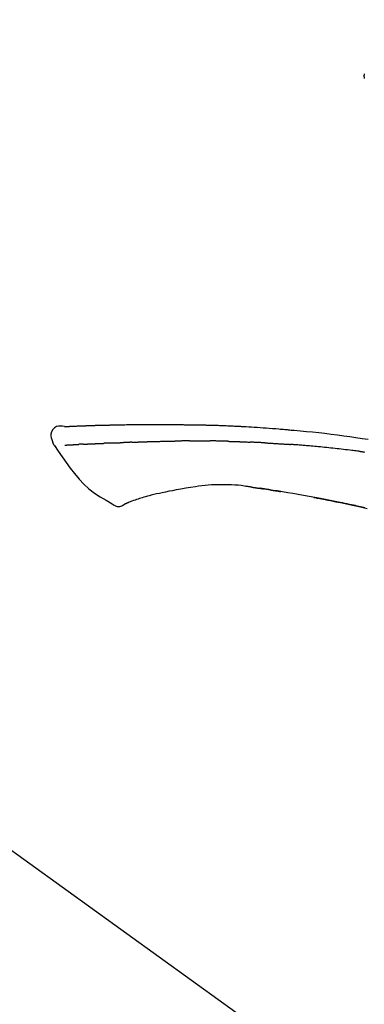
# Model space of a CAD drawing. Units: inches. Extents: x 0 to 26473, y -25 to 8845.
# Drawn here: x 9552 to 9594, y 3035 to 3156 of the extents above; entities that cross this region are included whole.
import ezdxf

# ---------------------------------------------------------------- set-up
doc = ezdxf.new("R2010")
doc.units = ezdxf.units.IN
doc.header["$MEASUREMENT"] = 0
doc.layers.get('DEFPOINTS').update_dxf_attribs({"color": 146})
doc.layers.add('150-機器', color=8, linetype='Continuous')
doc.layers.add('166-寸法B', color=11, linetype='Continuous')
doc.styles.add('KH001', font='txt')
doc.dimstyles.new('KH1xx030', dxfattribs={"dimscale": 30, "dimtxt": 2, "dimasz": 0.6, "dimexe": 0.3, "dimexo": 1.2, "dimgap": 0.5, "dimtad": 3, "dimdec": 1, "dimdsep": 46, "dimlunit": 6, "dimtxsty": 'KH001', "dimblk": 'DOT', "dimcen": 1, "dimdle": 1, "dimclrd": 256, "dimclre": 256, "dimclrt": 256, "dimadec": 0, "dimazin": 0, "dimtfac": 1, "dimtdec": 1, "dimtix": 1, "dimtmove": 2, "dimatfit": 3, "dimldrblk": 'CLOSEDBLANK', "dimfxl": 1, "dimtolj": 1, "dimtzin": 0, "dimlwd": -1, "dimlwe": -1, "dimarcsym": 0})

# ---------------------------------------------------------------- blocks, each defined once
blk = doc.blocks.new('F402_D')
at = {"layer": '150-機器', "color": 13, "linetype": 'Continuous'}
blk.add_line((-158.24, 175.21), (-38.21, 88.74), dxfattribs=at)
for points in [[(-87.63, 251.81), (-87.64, 251.76), (-87.65, 251.72), (-87.66, 251.67), (-87.67, 251.62), (-87.68, 251.57), (-87.68, 251.52), (-87.68, 251.47), (-87.67, 251.43), (-87.67, 251.37), (-87.66, 251.32), (-87.65, 251.27), (-87.64, 251.22)], [(-124.74, 208.17), (-124.99, 208.22), (-125.24, 208.24), (-125.48, 208.24), (-125.71, 208.18), (-125.96, 208.03), (-126.17, 207.81), (-126.32, 207.54), (-126.4, 207.25), (-126.41, 207.03), (-126.36, 206.8), (-126.29, 206.58), (-126.21, 206.35)], [(-124.74, 208.17), (-124.74, 208.17), (-124.74, 208.17), (-124.74, 208.17), (-124.74, 208.17), (-124.73, 208.18), (-124.72, 208.18), (-124.71, 208.18), (-124.69, 208.17), (-124.63, 208.16), (-124.58, 208.17), (-124.53, 208.18), (-124.48, 208.19), (-124.41, 208.19), (-124.35, 208.19), (-124.28, 208.2), (-124.21, 208.2), (-124.16, 208.2), (-124.11, 208.2), (-124.06, 208.21), (-124.01, 208.21), (-124, 208.21), (-123.98, 208.21), (-123.97, 208.21), (-123.95, 208.21), (-123.95, 208.21), (-123.95, 208.21), (-123.95, 208.21), (-123.95, 208.21), (-123.94, 208.21), (-123.94, 208.21), (-123.94, 208.21), (-123.94, 208.21), (-123.94, 208.21), (-123.94, 208.21), (-123.94, 208.21), (-123.94, 208.21), (-123.94, 208.21), (-123.93, 208.21), (-123.93, 208.21), (-123.93, 208.21), (-123.93, 208.21), (-123.93, 208.21), (-123.93, 208.21), (-123.93, 208.21), (-123.93, 208.21), (-123.93, 208.21), (-123.92, 208.21), (-123.92, 208.21), (-123.92, 208.21), (-123.92, 208.21), (-123.92, 208.21), (-123.92, 208.21), (-123.92, 208.21), (-123.92, 208.21), (-123.92, 208.21), (-123.91, 208.21), (-123.91, 208.21), (-123.9, 208.21), (-123.9, 208.21), (-123.89, 208.21), (-123.88, 208.21), (-123.86, 208.21), (-123.84, 208.22), (-123.83, 208.22), (-123.8, 208.22), (-123.77, 208.22), (-123.75, 208.22), (-123.72, 208.22), (-123.68, 208.22), (-123.64, 208.22), (-123.6, 208.23), (-123.56, 208.23), (-123.47, 208.23), (-123.39, 208.24), (-123.31, 208.24), (-123.22, 208.24), (-123.12, 208.25), (-123.01, 208.25), (-122.9, 208.26), (-122.79, 208.26), (-122.7, 208.26), (-122.61, 208.27), (-122.52, 208.27), (-122.43, 208.27), (-122.4, 208.27), (-122.36, 208.28), (-122.33, 208.28), (-122.3, 208.28), (-122.29, 208.28), (-122.29, 208.28), (-122.29, 208.28), (-122.29, 208.28), (-122.28, 208.28), (-122.28, 208.28), (-122.28, 208.28), (-122.28, 208.28), (-122.28, 208.28), (-122.28, 208.28), (-122.28, 208.28), (-122.28, 208.28), (-122.28, 208.28), (-122.27, 208.28), (-122.27, 208.28), (-122.27, 208.28), (-122.27, 208.28), (-122.27, 208.28), (-122.27, 208.28), (-122.27, 208.28), (-122.27, 208.28), (-122.26, 208.28), (-122.26, 208.28), (-122.26, 208.28), (-122.25, 208.28), (-122.24, 208.28), (-122.23, 208.28), (-122.22, 208.28), (-122.2, 208.28), (-122.17, 208.28), (-122.15, 208.28), (-122.12, 208.28), (-122.08, 208.28), (-122.04, 208.29), (-122.01, 208.29), (-121.97, 208.29), (-121.93, 208.29), (-121.9, 208.29), (-121.86, 208.29), (-121.83, 208.29), (-121.8, 208.29), (-121.77, 208.3), (-121.74, 208.3), (-121.71, 208.3), (-121.68, 208.3), (-121.65, 208.3), (-121.62, 208.3), (-121.59, 208.3), (-121.54, 208.3), (-121.49, 208.31), (-121.43, 208.31), (-121.38, 208.31), (-121.31, 208.31), (-121.23, 208.32), (-121.16, 208.32), (-121.08, 208.32), (-120.98, 208.32), (-120.88, 208.33), (-120.77, 208.33), (-120.67, 208.33), (-120.54, 208.34), (-120.42, 208.34), (-120.29, 208.34), (-120.16, 208.35), (-120.05, 208.35), (-119.94, 208.35), (-119.83, 208.36), (-119.71, 208.36), (-119.62, 208.36), (-119.53, 208.36), (-119.44, 208.37), (-119.35, 208.37), (-119.31, 208.37), (-119.26, 208.37), (-119.21, 208.37), (-119.16, 208.37), (-119.06, 208.38), (-118.96, 208.38), (-118.86, 208.38), (-118.76, 208.38), (-118.61, 208.39), (-118.46, 208.39), (-118.31, 208.39), (-118.16, 208.4), (-117.98, 208.4), (-117.8, 208.4), (-117.61, 208.41), (-117.43, 208.41), (-117.25, 208.41), (-117.07, 208.42), (-116.9, 208.42), (-116.72, 208.42), (-116.52, 208.43), (-116.32, 208.43), (-116.11, 208.43), (-115.91, 208.44), (-115.68, 208.44), (-115.44, 208.44), (-115.2, 208.44), (-114.96, 208.45), (-114.69, 208.45), (-114.42, 208.45), (-114.15, 208.45), (-113.88, 208.45), (-113.6, 208.45), (-113.31, 208.45), (-113.03, 208.45), (-112.74, 208.45), (-112.48, 208.45), (-112.21, 208.45), (-111.95, 208.45), (-111.68, 208.45), (-111.46, 208.44), (-111.24, 208.44), (-111.02, 208.44), (-110.8, 208.43), (-110.65, 208.43), (-110.49, 208.42), (-110.33, 208.42), (-110.17, 208.42), (-110.05, 208.42), (-109.92, 208.41), (-109.8, 208.41), (-109.67, 208.41), (-109.57, 208.41), (-109.46, 208.41), (-109.36, 208.41), (-109.25, 208.4), (-109.14, 208.4), (-109.03, 208.4), (-108.91, 208.4), (-108.8, 208.4), (-108.67, 208.4), (-108.54, 208.4), (-108.41, 208.4), (-108.29, 208.4), (-108.15, 208.39), (-108.02, 208.39), (-107.88, 208.39), (-107.75, 208.39), (-107.63, 208.38), (-107.52, 208.38), (-107.4, 208.38), (-107.28, 208.38), (-107.18, 208.37), (-107.07, 208.37), (-106.96, 208.37), (-106.85, 208.37), (-106.7, 208.36), (-106.56, 208.36), (-106.42, 208.35), (-106.27, 208.35), (-106.09, 208.34), (-105.91, 208.34), (-105.73, 208.33), (-105.55, 208.32), (-105.34, 208.32), (-105.13, 208.31), (-104.92, 208.3), (-104.71, 208.29), (-104.53, 208.28), (-104.35, 208.28), (-104.17, 208.27), (-103.99, 208.26), (-103.84, 208.25), (-103.7, 208.24), (-103.55, 208.24), (-103.41, 208.23), (-103.32, 208.23), (-103.22, 208.22), (-103.13, 208.22), (-103.04, 208.21), (-102.99, 208.21), (-102.94, 208.21), (-102.88, 208.2), (-102.83, 208.2), (-102.8, 208.2), (-102.78, 208.2), (-102.76, 208.2), (-102.74, 208.2), (-102.7, 208.19), (-102.66, 208.19), (-102.63, 208.19), (-102.59, 208.19), (-102.26, 208.17), (-101.93, 208.15), (-101.6, 208.13), (-101.27, 208.11), (-100.89, 208.09), (-100.52, 208.07), (-100.15, 208.04), (-99.78, 208.01), (-99.39, 207.98), (-98.99, 207.95), (-98.59, 207.92), (-98.19, 207.89), (-98.05, 207.87), (-97.91, 207.86), (-97.76, 207.85), (-97.62, 207.84), (-97.48, 207.83), (-97.33, 207.81), (-97.19, 207.8), (-97.05, 207.79), (-96.86, 207.77), (-96.68, 207.75), (-96.49, 207.74), (-96.31, 207.72), (-95.55, 207.65), (-94.79, 207.58), (-94.04, 207.51), (-93.28, 207.43), (-92.51, 207.34), (-91.73, 207.25), (-90.95, 207.15), (-90.18, 207.05), (-89.42, 206.94), (-88.67, 206.83), (-87.91, 206.72), (-87.16, 206.61)], [(-124.67, 208.17), (-124.66, 208.18), (-124.65, 208.18), (-124.64, 208.18), (-124.62, 208.18), (-124.59, 208.18), (-124.55, 208.18), (-124.52, 208.18), (-124.48, 208.19), (-124.41, 208.19), (-124.35, 208.19), (-124.28, 208.2), (-124.21, 208.2), (-124.16, 208.2), (-124.11, 208.2), (-124.06, 208.21), (-124.01, 208.21), (-124, 208.21), (-123.98, 208.21), (-123.97, 208.21), (-123.95, 208.21), (-123.95, 208.21), (-123.95, 208.21), (-123.95, 208.21), (-123.95, 208.21), (-123.94, 208.21), (-123.94, 208.21), (-123.94, 208.21), (-123.94, 208.21), (-123.94, 208.21), (-123.94, 208.21), (-123.94, 208.21), (-123.94, 208.21), (-123.94, 208.21), (-123.93, 208.21), (-123.93, 208.21), (-123.93, 208.21), (-123.93, 208.21), (-123.93, 208.21), (-123.93, 208.21), (-123.93, 208.21), (-123.93, 208.21), (-123.93, 208.21), (-123.92, 208.21), (-123.92, 208.21), (-123.92, 208.21), (-123.92, 208.21), (-123.92, 208.21), (-123.92, 208.21), (-123.92, 208.21), (-123.92, 208.21), (-123.92, 208.21), (-123.91, 208.21), (-123.91, 208.21), (-123.9, 208.21), (-123.9, 208.21), (-123.89, 208.21), (-123.88, 208.21), (-123.86, 208.21), (-123.84, 208.22), (-123.83, 208.22), (-123.8, 208.22), (-123.77, 208.22), (-123.75, 208.22), (-123.72, 208.22), (-123.68, 208.22), (-123.64, 208.22), (-123.6, 208.23), (-123.56, 208.23), (-123.52, 208.23), (-123.49, 208.23), (-123.45, 208.23), (-123.41, 208.23), (-123.39, 208.24), (-123.36, 208.24), (-123.34, 208.24), (-123.31, 208.24), (-123.31, 208.24), (-123.31, 208.24), (-123.31, 208.24), (-123.31, 208.24)], [(-126.21, 206.35), (-126.2, 206.31), (-126.19, 206.26), (-126.18, 206.22), (-126.17, 206.17), (-126.15, 206.12), (-126.14, 206.08), (-126.12, 206.03), (-126.09, 205.99), (-126.07, 205.94), (-126.04, 205.9), (-126.01, 205.86), (-125.97, 205.81)], [(-125.97, 205.82), (-125.49, 205.12), (-125, 204.43), (-124.51, 203.74), (-124.01, 203.05), (-123.48, 202.36), (-122.93, 201.69), (-122.34, 201.06), (-121.71, 200.47), (-121.03, 199.96), (-120.32, 199.49), (-119.58, 199.06), (-118.83, 198.64)], [(-124.67, 205.88), (-124.66, 205.88), (-124.65, 205.88), (-124.64, 205.89), (-124.62, 205.89), (-124.6, 205.89), (-124.57, 205.89), (-124.55, 205.89), (-124.52, 205.89), (-124.49, 205.89), (-124.45, 205.89), (-124.41, 205.9), (-124.37, 205.9), (-124.32, 205.9), (-124.28, 205.9), (-124.24, 205.91), (-124.2, 205.91), (-124.15, 205.91), (-124.11, 205.91), (-124.06, 205.91), (-124.02, 205.92), (-123.97, 205.92), (-123.92, 205.92), (-123.88, 205.92), (-123.83, 205.93), (-123.79, 205.93), (-123.75, 205.93), (-123.71, 205.93), (-123.67, 205.93), (-123.64, 205.94), (-123.61, 205.94), (-123.58, 205.94), (-123.54, 205.94), (-123.52, 205.94), (-123.5, 205.94), (-123.48, 205.94), (-123.46, 205.95), (-123.44, 205.95), (-123.41, 205.95), (-123.39, 205.95), (-123.37, 205.95), (-123.35, 205.95), (-123.34, 205.95), (-123.32, 205.95), (-123.3, 205.95), (-123.3, 205.95), (-123.29, 205.96), (-123.28, 205.96), (-123.27, 205.96)], [(-123.27, 205.96), (-123.26, 205.96), (-123.25, 205.96), (-123.25, 205.96), (-123.24, 205.96), (-123.22, 205.96), (-123.2, 205.96), (-123.18, 205.96), (-123.17, 205.96), (-123.14, 205.96), (-123.11, 205.97), (-123.08, 205.97), (-123.06, 205.97), (-123.04, 205.97), (-123.02, 205.97), (-123, 205.97), (-122.98, 205.97), (-122.97, 205.97), (-122.96, 205.97), (-122.95, 205.97), (-122.94, 205.98)], [(-122.4, 206), (-122.41, 206), (-122.42, 206), (-122.43, 206), (-122.44, 206), (-122.46, 206), (-122.48, 206), (-122.5, 206), (-122.52, 206), (-122.54, 205.99), (-122.57, 205.99), (-122.6, 205.99), (-122.63, 205.99), (-122.66, 205.99), (-122.68, 205.99), (-122.71, 205.99), (-122.74, 205.99), (-122.76, 205.98), (-122.79, 205.98), (-122.81, 205.98), (-122.84, 205.98), (-122.86, 205.98), (-122.87, 205.98), (-122.89, 205.98), (-122.91, 205.98), (-122.91, 205.98), (-122.92, 205.98), (-122.93, 205.98), (-122.94, 205.98)], [(-122.4, 206), (-122.38, 206), (-122.37, 206), (-122.35, 206), (-122.33, 206), (-122.3, 206.01), (-122.26, 206.01), (-122.22, 206.01), (-122.19, 206.01), (-122.13, 206.01), (-122.07, 206.02), (-122.02, 206.02), (-121.96, 206.02), (-121.9, 206.02), (-121.84, 206.03), (-121.78, 206.03), (-121.72, 206.03), (-121.66, 206.03), (-121.59, 206.04), (-121.53, 206.04), (-121.46, 206.04), (-121.4, 206.05), (-121.33, 206.05), (-121.26, 206.05), (-121.19, 206.05), (-121.13, 206.06), (-121.07, 206.06), (-121.01, 206.06), (-120.95, 206.06), (-120.9, 206.07), (-120.85, 206.07), (-120.8, 206.07), (-120.75, 206.07), (-120.71, 206.07), (-120.67, 206.08), (-120.63, 206.08), (-120.59, 206.08), (-120.56, 206.08), (-120.52, 206.08), (-120.49, 206.08), (-120.45, 206.08), (-120.43, 206.08), (-120.4, 206.08), (-120.38, 206.09), (-120.35, 206.09), (-120.34, 206.09), (-120.33, 206.09), (-120.32, 206.09), (-120.31, 206.09)], [(-120.31, 206.09), (-120.3, 206.09), (-120.29, 206.09), (-120.28, 206.09), (-120.28, 206.09), (-120.26, 206.09), (-120.24, 206.09), (-120.22, 206.09), (-120.21, 206.09), (-120.18, 206.09), (-120.15, 206.09), (-120.12, 206.09), (-120.09, 206.1), (-120.06, 206.1), (-120.03, 206.1), (-120, 206.1), (-119.97, 206.1), (-119.94, 206.1), (-119.92, 206.1), (-119.9, 206.11), (-119.87, 206.11), (-119.86, 206.11), (-119.85, 206.11), (-119.84, 206.11), (-119.83, 206.11)], [(-118.9, 206.14), (-118.92, 206.14), (-118.93, 206.14), (-118.94, 206.14), (-118.96, 206.14), (-118.98, 206.14), (-119.01, 206.14), (-119.04, 206.14), (-119.07, 206.14), (-119.12, 206.14), (-119.18, 206.13), (-119.23, 206.13), (-119.29, 206.13), (-119.35, 206.13), (-119.42, 206.12), (-119.48, 206.12), (-119.54, 206.12), (-119.59, 206.12), (-119.64, 206.11), (-119.69, 206.11), (-119.74, 206.11), (-119.76, 206.11), (-119.78, 206.11), (-119.8, 206.11), (-119.83, 206.11)], [(-118.9, 206.14), (-118.88, 206.15), (-118.87, 206.15), (-118.85, 206.15), (-118.83, 206.15), (-118.79, 206.15), (-118.76, 206.15), (-118.72, 206.15), (-118.68, 206.15), (-118.63, 206.16), (-118.58, 206.16), (-118.53, 206.16), (-118.48, 206.16), (-118.43, 206.16), (-118.38, 206.17), (-118.33, 206.17), (-118.28, 206.17), (-118.25, 206.17), (-118.22, 206.17), (-118.18, 206.17), (-118.15, 206.17), (-118.14, 206.17), (-118.12, 206.18), (-118.11, 206.18), (-118.09, 206.18)], [(-118.09, 206.18), (-118.07, 206.18), (-118.06, 206.18), (-118.04, 206.18), (-118.02, 206.18), (-117.99, 206.18), (-117.96, 206.18), (-117.92, 206.18), (-117.89, 206.18), (-117.85, 206.18), (-117.8, 206.19), (-117.75, 206.19), (-117.71, 206.19), (-117.67, 206.19), (-117.63, 206.19), (-117.59, 206.19), (-117.55, 206.19), (-117.52, 206.2), (-117.5, 206.2), (-117.47, 206.2), (-117.45, 206.2), (-117.44, 206.2), (-117.43, 206.2), (-117.42, 206.2), (-117.41, 206.2)], [(-116.4, 206.24), (-116.42, 206.23), (-116.43, 206.23), (-116.44, 206.23), (-116.46, 206.23), (-116.49, 206.23), (-116.52, 206.23), (-116.54, 206.23), (-116.57, 206.23), (-116.61, 206.23), (-116.66, 206.23), (-116.7, 206.22), (-116.74, 206.22), (-116.78, 206.22), (-116.82, 206.22), (-116.87, 206.22), (-116.91, 206.22), (-116.95, 206.22), (-116.99, 206.21), (-117.03, 206.21), (-117.08, 206.21), (-117.12, 206.21), (-117.16, 206.21), (-117.2, 206.21), (-117.24, 206.2), (-117.27, 206.2), (-117.3, 206.2), (-117.32, 206.2), (-117.35, 206.2), (-117.36, 206.2), (-117.38, 206.2), (-117.39, 206.2), (-117.41, 206.2)], [(-116.4, 206.24), (-116.39, 206.24), (-116.37, 206.24), (-116.35, 206.24), (-116.34, 206.24), (-116.3, 206.24), (-116.27, 206.24), (-116.24, 206.24), (-116.21, 206.24), (-116.16, 206.24), (-116.11, 206.25), (-116.06, 206.25), (-116.01, 206.25), (-115.96, 206.25), (-115.91, 206.25), (-115.86, 206.25), (-115.82, 206.26), (-115.77, 206.26), (-115.72, 206.26), (-115.67, 206.26), (-115.62, 206.26), (-115.57, 206.27), (-115.52, 206.27), (-115.47, 206.27), (-115.42, 206.27), (-115.37, 206.27), (-115.32, 206.27), (-115.27, 206.28), (-115.22, 206.28), (-115.17, 206.28), (-115.12, 206.28), (-115.07, 206.28), (-115.02, 206.29), (-114.97, 206.29), (-114.92, 206.29), (-114.86, 206.29), (-114.81, 206.29), (-114.76, 206.3), (-114.71, 206.3), (-114.66, 206.3), (-114.61, 206.3), (-114.58, 206.3), (-114.54, 206.3), (-114.51, 206.3), (-114.47, 206.31), (-114.46, 206.31), (-114.44, 206.31), (-114.42, 206.31), (-114.41, 206.31)], [(-114.41, 206.31), (-114.38, 206.31), (-114.35, 206.31), (-114.33, 206.31), (-114.3, 206.31), (-114.25, 206.31), (-114.2, 206.32), (-114.15, 206.32), (-114.09, 206.32), (-114.01, 206.32), (-113.92, 206.32), (-113.83, 206.33), (-113.74, 206.33), (-113.64, 206.33), (-113.53, 206.34), (-113.42, 206.34), (-113.32, 206.34), (-113.19, 206.35), (-113.07, 206.35), (-112.95, 206.35), (-112.82, 206.36), (-112.71, 206.36), (-112.59, 206.37), (-112.47, 206.37), (-112.36, 206.37), (-112.28, 206.37), (-112.2, 206.38), (-112.11, 206.38), (-112.03, 206.38), (-111.98, 206.38), (-111.94, 206.38), (-111.89, 206.39), (-111.84, 206.39), (-111.81, 206.39), (-111.78, 206.39), (-111.75, 206.39), (-111.72, 206.38), (-111.7, 206.38), (-111.68, 206.38), (-111.66, 206.38), (-111.63, 206.38), (-111.62, 206.38), (-111.61, 206.38), (-111.6, 206.38), (-111.59, 206.38)], [(-111.59, 206.38), (-111.58, 206.38), (-111.56, 206.38), (-111.55, 206.38), (-111.54, 206.38), (-111.51, 206.38), (-111.48, 206.38), (-111.45, 206.38), (-111.42, 206.38), (-111.38, 206.38), (-111.34, 206.38), (-111.29, 206.38), (-111.25, 206.38), (-111.22, 206.38), (-111.19, 206.38), (-111.16, 206.38), (-111.13, 206.38), (-111.12, 206.38), (-111.11, 206.38), (-111.09, 206.38), (-111.08, 206.38)], [(-110.05, 206.4), (-110.09, 206.4), (-110.14, 206.4), (-110.18, 206.4), (-110.22, 206.4), (-110.31, 206.39), (-110.39, 206.39), (-110.48, 206.39), (-110.56, 206.39), (-110.65, 206.39), (-110.73, 206.39), (-110.82, 206.39), (-110.91, 206.39), (-110.95, 206.39), (-110.99, 206.39), (-111.03, 206.39), (-111.08, 206.38)], [(-109.27, 206.4), (-109.31, 206.4), (-109.36, 206.4), (-109.41, 206.4), (-109.46, 206.4), (-109.52, 206.4), (-109.59, 206.4), (-109.65, 206.4), (-109.72, 206.4), (-109.78, 206.4), (-109.85, 206.4), (-109.92, 206.4), (-109.98, 206.4), (-110, 206.4), (-110.02, 206.4), (-110.03, 206.4), (-110.05, 206.4)], [(-109.27, 206.4), (-109.24, 206.4), (-109.21, 206.4), (-109.19, 206.4), (-109.16, 206.4), (-109.11, 206.4), (-109.06, 206.41), (-109, 206.41), (-108.95, 206.41), (-108.87, 206.41), (-108.78, 206.41), (-108.7, 206.41), (-108.61, 206.41), (-108.52, 206.41), (-108.43, 206.41), (-108.34, 206.41), (-108.25, 206.41), (-108.18, 206.41), (-108.12, 206.41), (-108.05, 206.41), (-107.99, 206.41), (-107.96, 206.41), (-107.92, 206.41), (-107.89, 206.41), (-107.86, 206.41)], [(-107.86, 206.41), (-107.81, 206.41), (-107.77, 206.41), (-107.72, 206.41), (-107.67, 206.41), (-107.58, 206.41), (-107.48, 206.41), (-107.38, 206.41), (-107.29, 206.41), (-107.19, 206.41), (-107.1, 206.41), (-107, 206.41), (-106.9, 206.41), (-106.85, 206.4), (-106.8, 206.4), (-106.75, 206.4), (-106.7, 206.4)], [(-104.37, 206.35), (-104.4, 206.35), (-104.43, 206.35), (-104.45, 206.35), (-104.48, 206.35), (-104.53, 206.36), (-104.58, 206.36), (-104.64, 206.36), (-104.69, 206.36), (-104.81, 206.36), (-104.94, 206.37), (-105.07, 206.37), (-105.19, 206.38), (-105.36, 206.38), (-105.53, 206.39), (-105.69, 206.39), (-105.86, 206.39), (-106, 206.4), (-106.14, 206.4), (-106.29, 206.4), (-106.43, 206.4), (-106.5, 206.4), (-106.57, 206.4), (-106.63, 206.4), (-106.7, 206.4)], [(-104.37, 206.35), (-104.34, 206.35), (-104.3, 206.35), (-104.26, 206.35), (-104.23, 206.35), (-104.15, 206.34), (-104.08, 206.34), (-104, 206.34), (-103.92, 206.34), (-103.8, 206.33), (-103.68, 206.33), (-103.56, 206.33), (-103.44, 206.32), (-103.36, 206.32), (-103.27, 206.32), (-103.19, 206.31), (-103.11, 206.31), (-103.06, 206.31), (-103.02, 206.3), (-102.97, 206.3), (-102.93, 206.3)], [(-102.93, 206.3), (-102.88, 206.3), (-102.83, 206.3), (-102.79, 206.3), (-102.74, 206.29), (-102.64, 206.29), (-102.54, 206.29), (-102.45, 206.28), (-102.35, 206.28), (-102.25, 206.27), (-102.15, 206.27), (-102.05, 206.26), (-101.95, 206.26), (-101.9, 206.25), (-101.85, 206.25), (-101.8, 206.25), (-101.75, 206.25)], [(-99.94, 206.16), (-99.99, 206.16), (-100.04, 206.17), (-100.09, 206.17), (-100.14, 206.17), (-100.24, 206.18), (-100.34, 206.18), (-100.44, 206.19), (-100.54, 206.19), (-100.69, 206.2), (-100.84, 206.21), (-100.99, 206.21), (-101.15, 206.22), (-101.25, 206.22), (-101.35, 206.23), (-101.45, 206.23), (-101.55, 206.24), (-101.6, 206.24), (-101.65, 206.24), (-101.7, 206.24), (-101.75, 206.25)], [(-99.94, 206.16), (-99.9, 206.16), (-99.85, 206.16), (-99.81, 206.15), (-99.76, 206.15), (-99.67, 206.15), (-99.58, 206.14), (-99.5, 206.14), (-99.41, 206.13), (-99.27, 206.13), (-99.14, 206.12), (-99, 206.11), (-98.87, 206.1), (-98.74, 206.09), (-98.6, 206.09), (-98.47, 206.08), (-98.34, 206.07), (-98.21, 206.06), (-98.07, 206.05), (-97.94, 206.05), (-97.81, 206.04), (-97.67, 206.03), (-97.54, 206.02), (-97.41, 206.01), (-97.28, 206), (-97.19, 206), (-97.1, 205.99), (-97.01, 205.98), (-96.92, 205.98), (-96.88, 205.97), (-96.84, 205.97), (-96.79, 205.97), (-96.75, 205.96)], [(-88.15, 205.1), (-88.23, 205.11), (-88.32, 205.12), (-88.4, 205.13), (-88.49, 205.14), (-88.66, 205.17), (-88.84, 205.19), (-89.01, 205.21), (-89.18, 205.23), (-89.44, 205.26), (-89.7, 205.29), (-89.96, 205.32), (-90.22, 205.35), (-90.48, 205.38), (-90.73, 205.41), (-90.99, 205.44), (-91.25, 205.47), (-91.51, 205.5), (-91.77, 205.52), (-92.03, 205.55), (-92.29, 205.58), (-92.55, 205.6), (-92.81, 205.63), (-93.07, 205.65), (-93.33, 205.68), (-93.55, 205.7), (-93.77, 205.72), (-93.99, 205.74), (-94.21, 205.76), (-94.4, 205.78), (-94.59, 205.79), (-94.77, 205.81), (-94.96, 205.82), (-95.11, 205.84), (-95.26, 205.85), (-95.4, 205.86), (-95.55, 205.87), (-95.7, 205.88), (-95.85, 205.9), (-96, 205.91), (-96.15, 205.92), (-96.25, 205.93), (-96.35, 205.93), (-96.45, 205.94), (-96.55, 205.95), (-96.6, 205.95), (-96.65, 205.96), (-96.7, 205.96), (-96.75, 205.96)], [(-88.15, 205.1), (-88.1, 205.09), (-88.06, 205.09), (-88.01, 205.08), (-87.96, 205.08), (-87.87, 205.07), (-87.78, 205.05), (-87.69, 205.04), (-87.6, 205.03)], [(-105.31, 200.96), (-105.72, 200.97), (-106.13, 200.97), (-106.54, 200.96), (-106.95, 200.94), (-107.34, 200.9), (-107.73, 200.85), (-108.13, 200.8), (-108.52, 200.74)], [(-102.03, 200.75), (-102.44, 200.81), (-102.85, 200.87), (-103.26, 200.92), (-103.66, 200.95), (-104.08, 200.97), (-104.49, 200.97), (-104.9, 200.97), (-105.31, 200.96)], [(-114.02, 199.68), (-114.24, 199.62), (-114.47, 199.56), (-114.7, 199.5), (-114.93, 199.43), (-115.1, 199.38), (-115.27, 199.32), (-115.44, 199.27), (-115.61, 199.21)], [(-112.65, 200), (-112.99, 199.92), (-113.33, 199.84), (-113.67, 199.76), (-114.02, 199.68)], [(-110.93, 200.34), (-111.36, 200.25), (-111.79, 200.17), (-112.22, 200.08), (-112.65, 200)], [(-108.52, 200.74), (-109.12, 200.64), (-109.72, 200.54), (-110.33, 200.44), (-110.93, 200.34)], [(-101.6, 200.69), (-101.65, 200.7), (-101.71, 200.71), (-101.77, 200.72), (-101.83, 200.73), (-101.89, 200.74), (-101.94, 200.74), (-102, 200.75), (-102.06, 200.76), (-102.12, 200.76), (-102.18, 200.77), (-102.24, 200.78), (-102.29, 200.78)], [(-101.6, 200.69), (-101.59, 200.69), (-101.58, 200.69), (-101.58, 200.69), (-101.57, 200.69), (-101.56, 200.69), (-101.54, 200.69), (-101.53, 200.69), (-101.52, 200.68), (-101.5, 200.68), (-101.49, 200.68), (-101.47, 200.68), (-101.45, 200.67), (-101.44, 200.67), (-101.43, 200.67), (-101.42, 200.67), (-101.4, 200.67), (-101.38, 200.66), (-101.36, 200.66), (-101.34, 200.66), (-101.31, 200.65), (-101.28, 200.65), (-101.25, 200.64), (-101.21, 200.64), (-101.18, 200.63), (-101.14, 200.63), (-101.09, 200.62), (-101.05, 200.62), (-101.01, 200.61), (-100.96, 200.6), (-100.92, 200.6), (-100.87, 200.59), (-100.83, 200.58), (-100.79, 200.58), (-100.74, 200.57), (-100.7, 200.56), (-100.66, 200.56), (-100.61, 200.55), (-100.57, 200.54), (-100.53, 200.54), (-100.48, 200.53), (-100.44, 200.52), (-100.39, 200.52), (-100.35, 200.51), (-100.3, 200.5), (-100.27, 200.5), (-100.24, 200.49), (-100.21, 200.49), (-100.18, 200.49), (-100.16, 200.48), (-100.15, 200.48), (-100.13, 200.48), (-100.11, 200.48)], [(-99.27, 200.35), (-99.28, 200.35), (-99.29, 200.35), (-99.3, 200.35), (-99.31, 200.35), (-99.38, 200.36), (-99.46, 200.37), (-99.53, 200.39), (-99.61, 200.4), (-99.71, 200.41), (-99.82, 200.43), (-99.92, 200.45), (-100.03, 200.46), (-100.13, 200.48), (-100.22, 200.49), (-100.32, 200.51), (-100.42, 200.52), (-100.45, 200.53), (-100.48, 200.53), (-100.51, 200.54), (-100.54, 200.54)], [(-100.17, 200.48), (-100.2, 200.49), (-100.24, 200.49), (-100.27, 200.5), (-100.3, 200.5), (-100.33, 200.51), (-100.36, 200.51), (-100.39, 200.52), (-100.42, 200.52), (-100.45, 200.53), (-100.48, 200.53), (-100.51, 200.54), (-100.54, 200.54)], [(-87.56, 198.14), (-87.73, 198.18), (-87.92, 198.22), (-88.11, 198.27), (-88.31, 198.31), (-88.5, 198.35), (-88.74, 198.4), (-88.98, 198.45), (-89.22, 198.5), (-89.46, 198.55), (-89.75, 198.62), (-90.04, 198.68), (-90.34, 198.74), (-90.63, 198.8), (-91.23, 198.92), (-91.84, 199.04), (-92.44, 199.17), (-93.05, 199.28), (-93.74, 199.42), (-94.44, 199.54), (-95.14, 199.67), (-95.83, 199.79), (-96.47, 199.9), (-97.1, 200), (-97.74, 200.11), (-98.37, 200.21), (-98.65, 200.25), (-98.92, 200.29), (-99.19, 200.33), (-99.46, 200.38), (-99.54, 200.39), (-99.62, 200.4), (-99.7, 200.41), (-99.78, 200.42), (-99.8, 200.43), (-99.83, 200.43), (-99.86, 200.44), (-99.89, 200.44), (-99.89, 200.44), (-99.89, 200.44), (-99.9, 200.44), (-99.9, 200.44), (-99.9, 200.44), (-99.9, 200.44), (-99.9, 200.44), (-99.9, 200.44), (-99.91, 200.44), (-99.91, 200.44), (-99.91, 200.44), (-99.91, 200.44), (-99.91, 200.45), (-99.91, 200.45), (-99.92, 200.45), (-99.92, 200.45), (-99.94, 200.45), (-99.95, 200.45), (-99.97, 200.45), (-99.99, 200.46), (-100.01, 200.46), (-100.03, 200.46), (-100.04, 200.46), (-100.06, 200.47), (-100.08, 200.47), (-100.09, 200.47), (-100.1, 200.47), (-100.12, 200.48)], [(-99.27, 200.35), (-99.27, 200.35), (-99.27, 200.34), (-99.27, 200.34), (-99.26, 200.34), (-99.22, 200.34), (-99.17, 200.33), (-99.13, 200.32), (-99.08, 200.32), (-98.99, 200.3), (-98.9, 200.29), (-98.82, 200.27), (-98.73, 200.26), (-98.62, 200.24), (-98.52, 200.23), (-98.42, 200.21), (-98.31, 200.19), (-98.25, 200.18), (-98.19, 200.17), (-98.13, 200.16), (-98.07, 200.15), (-98.05, 200.15), (-98.03, 200.15), (-98.01, 200.14), (-98, 200.14)], [(-99.27, 200.35), (-99.27, 200.35), (-99.27, 200.35), (-99.27, 200.35), (-99.27, 200.35), (-99.27, 200.35), (-99.27, 200.35), (-99.27, 200.35), (-99.27, 200.35)], [(-118.83, 198.64), (-118.71, 198.55), (-118.6, 198.47), (-118.48, 198.4), (-118.35, 198.34), (-118.21, 198.3), (-118.05, 198.29), (-117.9, 198.3), (-117.76, 198.33), (-117.64, 198.38), (-117.52, 198.44), (-117.42, 198.51), (-117.31, 198.58)], [(-116.85, 198.75), (-116.87, 198.75), (-116.9, 198.74), (-116.92, 198.73), (-116.94, 198.72), (-116.98, 198.7), (-117.01, 198.69), (-117.05, 198.68), (-117.09, 198.66), (-117.12, 198.64), (-117.16, 198.63), (-117.2, 198.61), (-117.24, 198.6), (-117.25, 198.6), (-117.27, 198.6), (-117.28, 198.59), (-117.29, 198.58), (-117.3, 198.57), (-117.3, 198.57), (-117.3, 198.57), (-117.3, 198.57), (-117.3, 198.57), (-117.3, 198.57), (-117.3, 198.57), (-117.3, 198.58)], [(-115.61, 199.21), (-115.81, 199.15), (-116, 199.08), (-116.2, 199.02), (-116.4, 198.94), (-116.51, 198.9), (-116.62, 198.85), (-116.73, 198.81), (-116.85, 198.76)], [(-93.86, 199.41), (-93.85, 199.41), (-93.85, 199.41), (-93.85, 199.41), (-93.84, 199.41), (-93.73, 199.39), (-93.61, 199.37), (-93.49, 199.34), (-93.38, 199.32), (-93.15, 199.28), (-92.92, 199.23), (-92.7, 199.19), (-92.47, 199.15), (-92.14, 199.08), (-91.81, 199.02), (-91.48, 198.95), (-91.15, 198.88), (-90.59, 198.77), (-90.02, 198.65), (-89.45, 198.53), (-88.89, 198.41), (-88.09, 198.24), (-87.28, 198.06)]]:
    blk.add_lwpolyline(points, dxfattribs=at)
blk = doc.blocks.new('_Dot')
at = {"color": 0, "linetype": 'ByBlock', "lineweight": -2}
blk.add_line((-0.5, 0), (-1, 0), dxfattribs=at)
at = {"color": 0, "linetype": 'ByBlock', "const_width": 0.5}
blk.add_lwpolyline([(-0.25, 0, 1), (0.25, 0, 1)], format="xyb", close=True, dxfattribs=at)
blk = doc.blocks.new('*D1036')
at = {"layer": '166-寸法B'}
for p, q in [((9102, 2931.11), (9102, 3313.31)), ((9752, 2931.11), (9752, 3313.31)), ((9120, 3304.31), (9734, 3304.31))]:
    blk.add_line(p, q, dxfattribs=at)
at = {"layer": 'DEFPOINTS', "color": 0}
for p in [(9752, 3304.31), (9102, 2895.11), (9752, 2895.11)]:
    blk.add_point(p, dxfattribs=at)
at = {"layer": '166-寸法B', "linetype": 'ByBlock', "xscale": 18, "yscale": 18, "zscale": 18, "rotation": 180}
blk.add_blockref('_Dot', (9102, 3304.31), dxfattribs=at)
at = {"layer": '166-寸法B', "linetype": 'ByBlock', "xscale": 18, "yscale": 18, "zscale": 18}
blk.add_blockref('_Dot', (9752, 3304.31), dxfattribs=at)
at = {"layer": '166-寸法B', "insert": (9427, 3349.31), "char_height": 60, "attachment_point": 5, "style": 'KH001'}
blk.add_mtext('\\A1;650', dxfattribs=at)
blk = doc.blocks.new('_ClosedBlank')
at = {"color": 0, "linetype": 'ByBlock', "lineweight": -2}
for p, q in [((-1, 0.1667), (0, 0)), ((-1, 0.1667), (-1, -0.1667)), ((0, 0), (-1, -0.1667))]:
    blk.add_line(p, q, dxfattribs=at)
blk = doc.blocks.new('*D1037')
at = {"layer": '166-寸法B'}
for p, q in [((9102, 2931.11), (9102, 3178.31)), ((9749, 2931.11), (9749, 3178.31)), ((9731, 3169.31), (9120, 3169.31))]:
    blk.add_line(p, q, dxfattribs=at)
at = {"layer": 'DEFPOINTS', "color": 0}
for p in [(9102, 3169.31), (9102, 2895.11), (9749, 2895.11)]:
    blk.add_point(p, dxfattribs=at)
at = {"layer": '166-寸法B', "linetype": 'ByBlock', "xscale": 18, "yscale": 18, "zscale": 18, "rotation": 180}
blk.add_blockref('_Dot', (9102, 3169.31), dxfattribs=at)
at = {"layer": '166-寸法B', "linetype": 'ByBlock', "xscale": 18, "yscale": 18, "zscale": 18}
blk.add_blockref('_Dot', (9749, 3169.31), dxfattribs=at)
at = {"layer": '166-寸法B', "insert": (9425.5, 3214.31), "char_height": 60, "attachment_point": 5, "style": 'KH001'}
blk.add_mtext('\\A1;647', dxfattribs=at)

msp = doc.modelspace()

# ---------------------------------------------------------------- block references
at = {"layer": '150-機器'}
msp.add_blockref('F402_D', (9682, 2897.81), dxfattribs=at)

# ---------------------------------------------------------------- dimensions: what is measured, and where the dimension line sits
at = {"layer": '166-寸法B'}
for base, p1, p2, picture, middle in [((9752, 3304.31), (9102, 2895.11), (9752, 2895.11), '*D1036', (9427, 3349.31)), ((9102, 3169.31), (9749, 2895.11), (9102, 2895.11), '*D1037', (9425.5, 3214.31))]:
    dim = msp.add_linear_dim(base=base, p1=p1, p2=p2, dimstyle='KH1xx030', dxfattribs=at)
    dim.commit()
    dim.dimension.update_dxf_attribs({"geometry": picture, "text_midpoint": middle})

doc.saveas('drawing.dxf')
